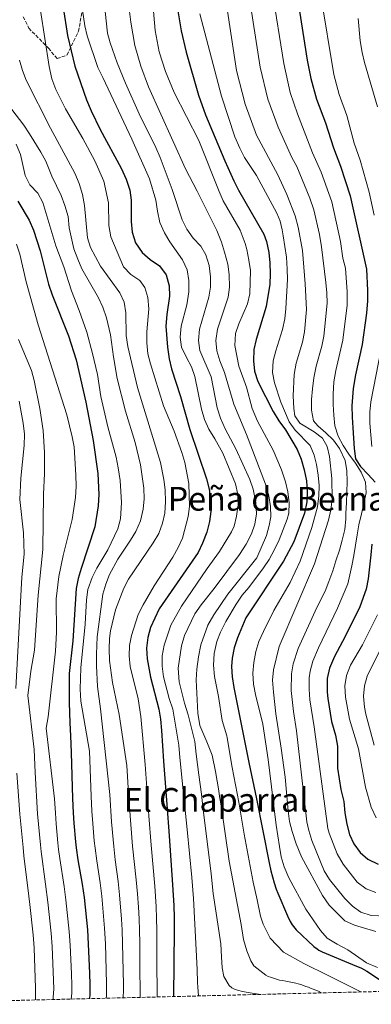
# Model space of a CAD drawing. Units: metres. Extents: x 668623 to 672088, y 4739749 to 4742147.
# Drawn here: x 669736 to 669906, y 4739773 to 4740251 of the extents above; entities that cross this region are included whole.
import ezdxf
from ezdxf.enums import TextEntityAlignment as Align

# ---------------------------------------------------------------- set-up
doc = ezdxf.new("R2010")
doc.units = ezdxf.units.M
doc.header["$MEASUREMENT"] = 0
doc.linetypes.add('DGN Style 3', pattern=[2.435891, 1.739922, -0.695969])
for name, color, linetype, lineweight in [('Curva de nivel directora', 30, 'Continuous', 30), ('Curva de nivel intermedia', 30, 'Continuous', 0), ('Senda', 7, 'DGN Style 3', 0), ('Texto de Área (paraje) menor', 7, 'Continuous', 0), ('Zona arbolada', 92, 'DGN Style 3', 0)]:
    doc.layers.add(name, color=color, linetype=linetype, lineweight=lineweight)
doc.styles.add('Style-Arial', font='arial.ttf')

msp = doc.modelspace()

# ---------------------------------------------------------------- linework, layer by layer
at = {"layer": 'Curva de nivel directora', "color": 30, "linetype": 'Continuous', "lineweight": 30, "flags": 128}
for points, elevation in [([(669869.43, 4740265.43), (669874.91, 4740231.16), (669876.6, 4740222.28), (669879.4, 4740212.22), (669883.73, 4740200.77), (669887.57, 4740188.54), (669890.99, 4740179.68), (669895.66, 4740165.28), (669903.54, 4740129.69), (669904.11, 4740119.41), (669904.12, 4740114.41), (669903.58, 4740108.42), (669901.43, 4740093.19), (669898.26, 4740078.53), (669897.08, 4740071.83), (669896.43, 4740063.46), (669896.56, 4740057.96), (669896.91, 4740052.86), (669897.36, 4740047.79), (669897.58, 4740042.69), (669898.32, 4740037.67), (669900.69, 4740034.03), (669904.4, 4740030.11), (669907.77, 4740026.4)], 900), ([(669811.07, 4740261.98), (669813.74, 4740245.3), (669816.26, 4740235.1), (669822.19, 4740214.2), (669825.61, 4740204.64), (669834.9, 4740182.27), (669839.27, 4740172.57), (669841.5, 4740168.09), (669853.83, 4740146.81), (669855.18, 4740143.15), (669856.33, 4740137.85), (669856.8, 4740132.87), (669856.97, 4740127.48), (669856.72, 4740122.49), (669854.94, 4740111.58), (669850.04, 4740095.7), (669849.04, 4740090.8), (669848.83, 4740085.32), (669849.36, 4740080.33), (669851, 4740075.29), (669858.4, 4740060.64), (669861.11, 4740056.15), (669864.36, 4740051.89), (669869.95, 4740042.23), (669871.85, 4740037.6), (669873.44, 4740032.42), (669874.53, 4740027.05), (669874.85, 4740021.89), (669874.63, 4740016.89), (669873.58, 4740011.35), (669868.31, 4739997.41), (669863.42, 4739988.11), (669845.17, 4739960.58), (669840.99, 4739950.91), (669839.45, 4739946.02), (669838.43, 4739941.07), (669838.18, 4739936.97), (669838.53, 4739931.99), (669839.3, 4739926.73), (669842.6, 4739910.58), (669846.53, 4739890.41), (669850.31, 4739872.86), (669856.45, 4739841.81), (669857.28, 4739837.9), (669857.99, 4739834.98), (669858.8, 4739832.09), (669859.85, 4739828.93), (669860.59, 4739827.07), (669865.3, 4739816.11), (669866.61, 4739813.37), (669867.63, 4739811.63)], 875), ([(669756.63, 4740256.76), (669758.64, 4740243.12), (669762.27, 4740228.18), (669767.84, 4740211.94), (669770.18, 4740206.59), (669774.54, 4740197.49), (669784.77, 4740178.71), (669787.18, 4740173.42), (669788.85, 4740168.14), (669789.59, 4740163.2), (669789.51, 4740152.83), (669790.09, 4740147.67), (669791.57, 4740142.45), (669794.8, 4740137.91), (669798.78, 4740134.4), (669803.28, 4740131.42), (669806.51, 4740127.02), (669807.99, 4740121.67), (669808.14, 4740116.67), (669806.78, 4740107.74), (669806.32, 4740102.18), (669807.12, 4740091.84), (669807.95, 4740086.24), (669809.04, 4740081.36), (669813.47, 4740067.93), (669817.97, 4740052.03), (669826.09, 4740028.05), (669827.4, 4740022.99), (669828.03, 4740018.03), (669828.15, 4740012.23), (669827.46, 4740007.28), (669826.17, 4740002.21), (669824.06, 4739996.77), (669821.98, 4739992.28), (669803.08, 4739965.04), (669798.99, 4739955.9)], 850), ([(669734.62, 4740162.76), (669740.09, 4740153.52), (669742.25, 4740148.68), (669745.47, 4740138.59), (669749.43, 4740122.53), (669751.18, 4740117.35), (669759.12, 4740097.4), (669762.85, 4740085.74), (669767.52, 4740065.3), (669771.16, 4740046.58), (669773.32, 4740030.7), (669773.87, 4740020.47), (669773.49, 4740014.92), (669771.88, 4740004.75), (669765.34, 4739984.48), (669763.9, 4739979.68), (669762.92, 4739974.77), (669761.28, 4739949.43), (669759.57, 4739933.66), (669759.52, 4739919.58), (669759.79, 4739909.66), (669760.14, 4739903.36), (669760.46, 4739895.35), (669761.15, 4739873.02), (669761.46, 4739866.05), (669761.8, 4739861.06), (669762.56, 4739851.91), (669762.87, 4739849.1), (669763.76, 4739843.16), (669765.76, 4739831.33), (669766.71, 4739824.91), (669768.3, 4739809.29), (669768.77, 4739802.31), (669769.34, 4739788.19), (669769.52, 4739782.56), (669769.55, 4739779.25), (669769.43, 4739777.25), (669769.26, 4739775.87)], 825), ([(669906.22, 4739996.33), (669905.64, 4739991.2), (669904.37, 4739979.48), (669903.47, 4739974.57), (669900.32, 4739965.93), (669893.32, 4739951.58), (669888.06, 4739941.86), (669885.73, 4739936.11), (669884.6, 4739931.22), (669884.45, 4739924.56), (669884.77, 4739921.47), (669886.58, 4739910.25), (669888.54, 4739903.72), (669889.59, 4739898.34), (669889.6, 4739887.68), (669891.07, 4739877.29), (669892.59, 4739871.53), (669893.04, 4739865.93), (669894, 4739860.57), (669895.29, 4739855.55), (669897.44, 4739851.04), (669900.44, 4739846.83), (669904.2, 4739843.5), (669909.24, 4739841.15)], 900), ([(669798.99, 4739955.9), (669797.67, 4739950.99), (669797.01, 4739945.93), (669797.33, 4739940.78), (669798.9, 4739931.9), (669802.9, 4739916.35), (669803.81, 4739911.43), (669804.2, 4739905.87), (669805.2, 4739891.03), (669806.88, 4739870.1), (669808, 4739854.85), (669809.62, 4739831.02), (669810.19, 4739821.04), (669810.39, 4739815.04), (669810.44, 4739809.04), (669810.09, 4739776.88)], 850), ([(669867.63, 4739811.63), (669868.82, 4739810.02), (669869.5, 4739809.29), (669878.03, 4739801.17), (669879.64, 4739799.96), (669880.49, 4739799.43), (669882.12, 4739798.61), (669896.85, 4739792.51), (669901.17, 4739790.59), (669903.79, 4739789.14), (669911.77, 4739783.82)], 875)]:
    msp.add_lwpolyline(points, dxfattribs=dict(at, elevation=elevation))
at = {"layer": 'Curva de nivel intermedia', "color": 30, "linetype": 'Continuous', "lineweight": 0, "flags": 128}
for points, elevation in [([(669900.99, 4739779.12), (669900.91, 4739779.18), (669885, 4739787.13), (669873.25, 4739792.91), (669863.33, 4739798.36), (669856.96, 4739805.25), (669853.5, 4739812.04), (669852.25, 4739815.9), (669850.55, 4739823.86), (669848.74, 4739832.42), (669844.37, 4739855.63), (669841.71, 4739871.11), (669838.55, 4739887.95), (669836.07, 4739902.35), (669835.93, 4739903.34), (669833.58, 4739910.88), (669831.88, 4739922.42), (669829.87, 4739932.22), (669829.45, 4739937.61), (669829.84, 4739943.38), (669831.07, 4739949.06), (669832.85, 4739953.73), (669835.41, 4739958.87), (669840.35, 4739967.18), (669843.28, 4739971.59), (669846.55, 4739975.37), (669853.65, 4739984.79), (669856.41, 4739988.96), (669858.95, 4739993.73), (669861.19, 4739998.37), (669865.11, 4740008.5), (669865.87, 4740011.43), (669866.14, 4740016.39), (669865.44, 4740021.72), (669864.29, 4740026.58), (669862.34, 4740032.44), (669858.39, 4740041.97), (669850.79, 4740055.94), (669848.19, 4740062.08), (669845.47, 4740072.51), (669841.73, 4740082.76), (669839.72, 4740092.78), (669840.13, 4740098.51), (669841.72, 4740103.25), (669845.9, 4740112.86), (669847.06, 4740117.72), (669847.29, 4740129.11), (669846.63, 4740134.07), (669845.52, 4740139.24), (669844.84, 4740142.14), (669842.37, 4740148.75), (669834.19, 4740162.89), (669832.11, 4740167.5), (669822.31, 4740192.25), (669810.32, 4740215.4), (669806.14, 4740225.61), (669803.1, 4740235.26), (669801.22, 4740245.48), (669798.4, 4740277.62)], 870), ([(669846.42, 4740264.31), (669852.06, 4740227.79), (669855.81, 4740212.22), (669860.7, 4740198.57), (669867.39, 4740183.9), (669869.75, 4740179.5), (669876.1, 4740164.23), (669878.03, 4740158.53), (669880.75, 4740146.65), (669881.81, 4740140.66), (669883.93, 4740123.26), (669884.41, 4740118.26), (669884.49, 4740113.26), (669882.88, 4740097.27), (669881.89, 4740092.37), (669879.16, 4740082.75), (669878.11, 4740077.04)], 890), ([(669857.93, 4740264.87), (669863.48, 4740229.48), (669866.66, 4740215.48), (669870.09, 4740205.12), (669877.48, 4740186.22), (669881.55, 4740176.78), (669886.71, 4740162.39), (669890.98, 4740143.24), (669892.18, 4740135.13), (669893.34, 4740130.27), (669894.21, 4740118.83), (669894.2, 4740112.34), (669892.15, 4740095.23), (669888.71, 4740080.64), (669887.72, 4740075.1), (669887.41, 4740069.09), (669887.43, 4740064.04), (669887.74, 4740058.94), (669888.16, 4740053.81), (669889.89, 4740048.76), (669892.21, 4740044.16), (669895.1, 4740039.94), (669898.22, 4740035.7), (669901.05, 4740031.29)], 895), ([(669834.87, 4740263.65), (669840.63, 4740226.1), (669844.72, 4740209.82), (669850.23, 4740194.82), (669860.54, 4740175.5), (669865.05, 4740165.9), (669869.07, 4740155.7), (669870.5, 4740150.06), (669872.5, 4740138.79), (669873.94, 4740122.68), (669874.49, 4740110.23), (669873.6, 4740099.31), (669872.6, 4740094.41), (669869.45, 4740084.2), (669868.58, 4740078.68), (669868.09, 4740068.34), (669868.32, 4740062.11), (669868.87, 4740058.6), (669871.25, 4740054.99), (669878.26, 4740050.8), (669882.23, 4740047.74), (669884.58, 4740043.7), (669885.61, 4740038.81), (669886.86, 4740028.25), (669886.96, 4740018.16), (669886.36, 4740013.06), (669885.22, 4740007.97), (669878.4, 4739986.74), (669861.32, 4739946.69), (669858.56, 4739935.36), (669857.96, 4739930.38), (669858.46, 4739924.49), (669859.61, 4739914.11), (669862.25, 4739897.43), (669864.1, 4739883.28), (669865.62, 4739866.97), (669866.34, 4739861.77), (669867.51, 4739856.91), (669869.55, 4739850.91), (669872.13, 4739844.66), (669882.2, 4739825.9), (669885.53, 4739821.19), (669893.12, 4739813.6), (669897.71, 4739811.59), (669908.13, 4739808.5)], 885), ([(669881.38, 4740262.44), (669887.78, 4740224.24), (669890.4, 4740214.54), (669894.11, 4740204.22), (669897.66, 4740190.86), (669900.44, 4740182.58), (669904.9, 4740167.04), (669907.31, 4740155.98)], 905), ([(669745.68, 4740255.27), (669749.73, 4740228.07), (669751.14, 4740222.08), (669753.06, 4740216.95), (669757.69, 4740207.51), (669766.14, 4740193.17), (669771.94, 4740182.37), (669776.33, 4740172.4)], 845), ([(669765.92, 4740255.35), (669767.09, 4740247.81), (669768.23, 4740242.94), (669773.32, 4740227.55), (669775.88, 4740222.8), (669789.83, 4740192.82), (669798.42, 4740173.6), (669801.52, 4740163.19), (669802.28, 4740157.88), (669803.47, 4740152.45), (669805.66, 4740147.35), (669808.28, 4740143.09), (669814.48, 4740134.33), (669816.63, 4740129.46), (669817.45, 4740124.23), (669817.45, 4740118.7), (669816.46, 4740112.48), (669813.84, 4740102.03), (669813.23, 4740096.83), (669813.98, 4740091.89), (669816.29, 4740086.9), (669818.84, 4740082.35), (669820.43, 4740077.61), (669823.57, 4740061.91), (669825.14, 4740056.79), (669827.12, 4740052.2), (669830.13, 4740047.47), (669833.94, 4740040.55), (669840.03, 4740025.59), (669841.27, 4740020.43), (669841.34, 4740015.43), (669840.61, 4740010), (669839.39, 4740005.02), (669838.2, 4740002.4), (669832.41, 4739992.83), (669826.31, 4739984.54), (669813.97, 4739966.33)], 855), ([(669776.94, 4740254.78), (669778.13, 4740244.3), (669779.44, 4740239.57), (669782.79, 4740229.86), (669786.8, 4740220.06), (669793.48, 4740205.17), (669801.56, 4740188.71), (669803.63, 4740183.85), (669809.37, 4740168.35), (669814.22, 4740153.75), (669816.49, 4740149.18), (669819.59, 4740144.87), (669823.26, 4740140.98), (669825.73, 4740136.64), (669827.3, 4740131.5), (669828.05, 4740126.11), (669828, 4740121.07), (669827.16, 4740116.14), (669822.58, 4740100.58), (669822.11, 4740095.22), (669822.87, 4740090.29), (669828.29, 4740077.6), (669831.22, 4740062.45), (669832.87, 4740057.43), (669835.16, 4740052.31), (669840.28, 4740042.58), (669847.09, 4740027.75), (669848.6, 4740022.99), (669849.9, 4740016.47), (669850.23, 4740011.04), (669849.49, 4740006.1), (669847.78, 4740001.29), (669845.3, 4739996.28), (669842.11, 4739991.32), (669829.78, 4739974.78), (669823.51, 4739966.9), (669820.47, 4739962.5), (669815.33, 4739952.09), (669813.9, 4739946.95), (669812.24, 4739936.24), (669812.84, 4739929.6), (669815.43, 4739919.15), (669817.15, 4739913.59), (669820.33, 4739900.56)], 860), ([(669788.4, 4740257.41), (669789.32, 4740249.52), (669791.24, 4740238.21), (669794.17, 4740228.23), (669797.86, 4740218.23), (669815.81, 4740178.48), (669821.57, 4740167.6), (669831.05, 4740148.44), (669833.33, 4740142.79), (669834.83, 4740138.02), (669836.32, 4740132.11), (669837.09, 4740127.17), (669837.21, 4740121.09), (669836.56, 4740116.14), (669831.36, 4740100.6), (669830.57, 4740095.16), (669831.1, 4740090.19), (669832.57, 4740085.21), (669834.76, 4740079.64), (669839.34, 4740064.24), (669845.45, 4740049.55), (669854.59, 4740025.52), (669856.19, 4740019.79), (669857.07, 4740014.65), (669857.15, 4740009.64), (669856.48, 4740005.36), (669855.07, 4740000.55), (669850.39, 4739989.76), (669836.32, 4739972.04), (669829.68, 4739962.1), (669826.77, 4739957.11), (669823.29, 4739947.47), (669822.1, 4739941.64), (669821.3, 4739935.75), (669821.07, 4739930.54), (669821.9, 4739914.39), (669822.79, 4739908.35), (669826.19, 4739900.4), (669828.84, 4739893.92), (669830.44, 4739886.09), (669831.99, 4739876.63), (669832.37, 4739873.86), (669833.11, 4739869.36), (669837.01, 4739842.53), (669842.86, 4739811.76), (669843.93, 4739804.48), (669845.63, 4739799.12), (669847.61, 4739794.28), (669849.01, 4739791.73), (669854.79, 4739787.23), (669856.01, 4739786.67), (669857.13, 4739786.21), (669858.56, 4739785.76), (669859.98, 4739785.31), (669861.5, 4739784.87), (669863.01, 4739784.62), (669864.53, 4739784.28), (669866.14, 4739784.03), (669867.66, 4739783.69), (669869.27, 4739783.35)], 865), ([(669822.83, 4740253.67), (669833.28, 4740213.62), (669839.83, 4740194.03), (669842.14, 4740188.44), (669844.43, 4740183.99), (669850.34, 4740175.18), (669860.07, 4740156.93), (669861.67, 4740152.99), (669862.78, 4740148.78), (669863.19, 4740145.88), (669864.77, 4740135.51), (669865.1, 4740129.82), (669865.25, 4740124.82), (669864.5, 4740110.67), (669863.93, 4740105.63), (669862.93, 4740100.49), (669859.64, 4740090.21), (669858.42, 4740085.36), (669858.08, 4740079.56), (669859.07, 4740074.66), (669862.09, 4740065.22), (669866.03, 4740055.72), (669869.05, 4740051.62), (669876.24, 4740044.27), (669878.21, 4740039.54), (669879.35, 4740035.01), (669880.17, 4740029.83), (669880.61, 4740024.83), (669880.53, 4740019.83), (669879.92, 4740014.48), (669877.13, 4740004.44), (669871.47, 4739988.11), (669866.65, 4739977.75), (669858.75, 4739964.12), (669853.6, 4739953.92), (669851.46, 4739949.1), (669849.92, 4739944.34), (669848.97, 4739938.93), (669848.47, 4739933.7), (669848.88, 4739928.4), (669849.74, 4739923.46), (669853.37, 4739909.06), (669855.89, 4739891.95), (669859.81, 4739860.07), (669861.44, 4739849.65), (669862.31, 4739844.68), (669863.69, 4739839.86), (669866.02, 4739834.48), (669874.17, 4739819.25), (669881.25, 4739808.99), (669884.56, 4739805.25), (669889.29, 4739802.25), (669894.48, 4739799.52), (669903.65, 4739793.17), (669908.87, 4739790.97)], 880), ([(669899.47, 4740251.39), (669900.56, 4740240.56), (669901.43, 4740234.91), (669902.61, 4740230.06), (669908.95, 4740208.47)], 910), ([(669735.36, 4740231.14), (669736.84, 4740226.05), (669738.73, 4740221.42), (669750.52, 4740198.08), (669762.27, 4740176.33), (669764.4, 4740171.3), (669765.91, 4740166.04), (669766.97, 4740160.61), (669768.39, 4740145.02), (669769.85, 4740140.24)], 840), ([(669728.01, 4740212.02), (669737.46, 4740199.66), (669740.2, 4740195.47), (669745.82, 4740186.52), (669748.11, 4740182.08), (669751.05, 4740174.91), (669755.59, 4740165.56), (669757.36, 4740160.65), (669758.95, 4740155.36), (669759.57, 4740149.88), (669761.81, 4740139.55), (669763.67, 4740134.6), (669765.66, 4740129.96), (669773.66, 4740115.89), (669775.78, 4740111.36), (669777.62, 4740106.21), (669779.49, 4740097.92), (669780.9, 4740087.25), (669782.7, 4740076.73), (669786.82, 4740060.91), (669791.48, 4740045.61), (669794.05, 4740034.89), (669795.75, 4740023.54), (669795.84, 4740018.26), (669795.32, 4740013.29), (669794.01, 4740007.74), (669791.82, 4740002.55), (669789.29, 4739998.24), (669783.15, 4739989.11), (669779.04, 4739981.63), (669777.25, 4739976.93), (669775.85, 4739972.02), (669773.13, 4739951.37), (669772.71, 4739942.98), (669772.68, 4739937.37), (669773.22, 4739927.34), (669774.66, 4739916.53), (669779.2, 4739874.85), (669780.05, 4739861.68), (669780.74, 4739853.09), (669781.07, 4739849.61), (669781.83, 4739843.26), (669783.2, 4739832.76), (669783.94, 4739826.16), (669784.85, 4739814.4), (669785.16, 4739809.19), (669785.41, 4739802.6), (669785.77, 4739782.75), (669785.78, 4739779.17), (669785.7, 4739777.17), (669785.68, 4739776.27)], 835), ([(669733.76, 4740190.37), (669735.83, 4740185.34), (669738.23, 4740175.17), (669740.48, 4740170.71), (669744.29, 4740166.67), (669746.67, 4740162.17), (669753.07, 4740141.08), (669756.83, 4740130.86), (669760.69, 4740119.26), (669764.4, 4740109.75), (669768, 4740099.24), (669770.85, 4740088.82), (669773.17, 4740078.6), (669774.77, 4740067.98), (669778.3, 4740053.19), (669782.27, 4740038.63), (669783.32, 4740033.4), (669784.17, 4740027.29), (669784.89, 4740016.54), (669784.45, 4740008.6), (669783.02, 4740003.81), (669778.23, 4739993.56), (669772.95, 4739984.63), (669770.69, 4739980.17), (669768.61, 4739974.28), (669767.93, 4739969.32), (669767.27, 4739957.48), (669765.2, 4739936.39), (669764.85, 4739926.04), (669765.09, 4739920.26), (669769.31, 4739895.88), (669770.17, 4739874.1), (669770.54, 4739866.84), (669770.96, 4739860.87), (669771.65, 4739852.5), (669772.04, 4739848.86), (669772.88, 4739842.72), (669774.48, 4739832.05), (669775.33, 4739825.53), (669776.68, 4739810)], 830), ([(669776.33, 4740172.4), (669778.51, 4740162.01), (669778.69, 4740150.88), (669779.65, 4740145.47), (669785.85, 4740130.82), (669789.32, 4740127.09), (669793.78, 4740124.31), (669796.21, 4740120.81), (669797.65, 4740116.01), (669798.15, 4740110.57), (669797.09, 4740099.3), (669797.08, 4740094.02), (669797.61, 4740088.66), (669798.85, 4740083.82), (669805.18, 4740063.47), (669810.3, 4740051.24), (669814.05, 4740040.84), (669815.52, 4740035.97), (669817.55, 4740025.71), (669817.81, 4740014.65), (669817.14, 4740009.7), (669814.41, 4739999.22), (669812.36, 4739994.66), (669809.77, 4739990.08), (669800.76, 4739976.13), (669795.39, 4739966.97), (669792.96, 4739962.23), (669789.7, 4739952.05), (669788.69, 4739947.13), (669788.6, 4739942.13), (669789.1, 4739937.01), (669792.98, 4739921.27), (669794.19, 4739912.7), (669796.35, 4739889.5), (669798.14, 4739864.5), (669799.22, 4739850.31), (669800.94, 4739830.49), (669801.61, 4739820.62), (669801.88, 4739814.82), (669802.01, 4739809.09), (669802.05, 4739802.89), (669802.04, 4739795.38), (669802.15, 4739776.68)], 845), ([(669734.01, 4740141.83), (669735.53, 4740137.06), (669738.7, 4740123.63), (669744.52, 4740102.75), (669758.37, 4740059.08), (669760.99, 4740048.47), (669761.89, 4740043.54), (669762.76, 4740029.83), (669762.9, 4740024.46), (669762.62, 4740018.97), (669760.98, 4740008.36), (669756.61, 4739990.9), (669754.48, 4739980.71), (669753.24, 4739969.76), (669753.32, 4739953.65), (669752.93, 4739944.49), (669749.24, 4739912.54), (669748.36, 4739907.04), (669752.45, 4739872.77), (669752.84, 4739865.81), (669753.25, 4739860.63), (669754.04, 4739851.46), (669754.4, 4739848.18), (669754.98, 4739843.93), (669757.05, 4739830.27), (669757.96, 4739823.79), (669759.53, 4739808.48), (669760.01, 4739801.73), (669760.57, 4739787.84), (669760.75, 4739782.36), (669760.79, 4739779.52), (669760.75, 4739778.52), (669760.44, 4739775.65)], 820), ([(669769.85, 4740140.24), (669774.66, 4740131.21), (669784.04, 4740118.28), (669786.18, 4740113.76), (669786.94, 4740108.52), (669787.13, 4740097.51), (669787.95, 4740092.2), (669792.6, 4740072.31), (669803.73, 4740035.97), (669805.41, 4740027.78), (669806.01, 4740022.65), (669806.22, 4740016.86), (669805.89, 4740011.31), (669804.68, 4740006.46), (669802.91, 4740001.58), (669800.27, 4739996.93), (669788.25, 4739979.43), (669785.99, 4739974.97), (669781.89, 4739964.56), (669779.5, 4739954.26), (669779, 4739950.63), (669778.86, 4739945.63), (669779.12, 4739939.98), (669780.48, 4739929.28), (669783.77, 4739913.66), (669787.44, 4739888.96), (669788.24, 4739875.59), (669789.14, 4739862.49), (669790.17, 4739849.76), (669791.92, 4739833.47), (669792.56, 4739826.78), (669793.04, 4739820.2), (669793.36, 4739814.61), (669793.59, 4739809.14), (669793.73, 4739802.75), (669793.81, 4739793.27), (669793.97, 4739776.48)], 840), ([(669735, 4740095.56), (669741.22, 4740080.59), (669742.55, 4740075.77), (669745.27, 4740062.22), (669746.89, 4740051.45), (669747.53, 4740040.76), (669747.59, 4740030.64), (669747.06, 4740020.55), (669746.71, 4739993.76), (669744.5, 4739971.59), (669742.69, 4739944.95), (669740.86, 4739934.7), (669739.51, 4739922.9), (669742.49, 4739896.67), (669743, 4739885.58), (669744.22, 4739865.58), (669745.58, 4739850.44), (669745.93, 4739847.25), (669748, 4739831.38), (669749.22, 4739822.66), (669750.75, 4739807.67), (669751.25, 4739801.16), (669752.02, 4739780.57), (669751.96, 4739778.59), (669751.75, 4739776.4)], 815), ([(669910.71, 4740091.15), (669905.67, 4740065.44), (669905.22, 4740060.46), (669905.17, 4740055.11), (669906.13, 4740043.75)], 905), ([(669878.11, 4740077.04), (669877.45, 4740071.74), (669876.91, 4740066.6), (669876.96, 4740061.39), (669877.84, 4740056.25), (669879.98, 4740053.72), (669883.86, 4740050.43), (669887.62, 4740046.87), (669890.47, 4740042.72), (669893.19, 4740036.98), (669894.03, 4740032), (669894.18, 4740026.79), (669894.04, 4740021.61), (669893.86, 4740016.45), (669893.55, 4740011.36), (669893.59, 4740008.59), (669893.01, 4740003.53), (669891.85, 4739998.21), (669890.45, 4739993.41), (669888.75, 4739988.33), (669887.28, 4739983.36), (669885.32, 4739978.31), (669883.48, 4739973.56), (669879.49, 4739965.69), (669870.48, 4739945.74), (669867.98, 4739938.37), (669867.19, 4739933.43), (669867.11, 4739925.28), (669868.25, 4739915.21), (669869.74, 4739905.79), (669874.73, 4739861.59), (669875.6, 4739857.39), (669877.11, 4739852.63), (669883.06, 4739837.92), (669885.67, 4739833.65), (669893.16, 4739824.52), (669896.81, 4739820.81), (669900.86, 4739817.89), (669905.89, 4739816.18), (669916.69, 4739815.74)], 890), ([(669735.3, 4740065.66), (669737.21, 4740055.05), (669737.77, 4740049.76), (669737.73, 4740044.17), (669736.1, 4740028.34), (669735.56, 4740018.08), (669737.41, 4740001.8), (669737.72, 4739991.57), (669736.49, 4739980.36), (669733.6, 4739926.25)], 810), ([(669901.05, 4740031.29), (669903.11, 4740026.48), (669903.36, 4740021.21), (669902.35, 4740016.26), (669901.13, 4740011), (669899.93, 4740005.75), (669899.06, 4740000.8), (669898.21, 4739995.82), (669897.37, 4739990.84), (669896.46, 4739985.86), (669894.58, 4739977.03), (669889.6, 4739965.28), (669880.26, 4739946.09), (669877.59, 4739939.64), (669876.27, 4739934.79), (669875.82, 4739931.5), (669875.77, 4739926.06), (669876.18, 4739920.82), (669878.25, 4739907.68), (669884.82, 4739858.45), (669885.43, 4739856.1), (669889.41, 4739846.04), (669892.2, 4739841.13), (669899.13, 4739832.41), (669903.4, 4739829.15), (669908.04, 4739827.28)], 895), ([(669813.97, 4739966.33), (669808.77, 4739957.06), (669805.48, 4739947.35), (669804.53, 4739942.14), (669804.6, 4739937.14), (669805.28, 4739932.04), (669807.97, 4739921.43), (669809.72, 4739916.27), (669812.56, 4739898.88), (669813.1, 4739892.91), (669815.14, 4739873.61), (669816.69, 4739857.91), (669818.88, 4739834.69), (669819.74, 4739824.43), (669820.96, 4739799.5), (669821.51, 4739790), (669821.74, 4739783.69), (669821.83, 4739781.38), (669822.17, 4739777.18)], 855), ([(669908.94, 4739962.07), (669901.57, 4739947.52), (669895.86, 4739937.63), (669893.87, 4739932.58), (669893.08, 4739927.63), (669893.36, 4739922.11), (669895.28, 4739911.47), (669899.64, 4739897.1), (669903.12, 4739878.42), (669905.86, 4739868.71), (669908.31, 4739863.64)], 905), ([(669911.21, 4739947.09), (669903.95, 4739932.37), (669902.61, 4739927.55), (669902.06, 4739922.56), (669902.59, 4739917.23), (669903.27, 4739913.9), (669907.32, 4739898.86)], 910), ([(669820.33, 4739900.56), (669821.04, 4739894.41), (669822.29, 4739884.41), (669823.57, 4739875.12), (669823.92, 4739871.94), (669824.51, 4739867.61), (669828.27, 4739836.47), (669829.35, 4739826.82), (669833.06, 4739802.39), (669833.29, 4739796.08), (669833.59, 4739790.78), (669834.44, 4739786.69), (669837.11, 4739782.18), (669838.25, 4739781.12), (669839.89, 4739780.28), (669841.72, 4739779.74), (669842.83, 4739779.48), (669845.35, 4739779.07), (669852.22, 4739777.92)], 860), ([(669734.14, 4739885.2), (669735.6, 4739865.34), (669737.14, 4739849.24), (669737.59, 4739845.14), (669739.88, 4739825.66), (669740.47, 4739821.54), (669741.97, 4739806.86), (669742.49, 4739800.58), (669743.26, 4739780.97), (669743.11, 4739777.46), (669743.11, 4739775.22)], 810), ([(669776.68, 4739810), (669777.09, 4739802.45), (669777.63, 4739783.16), (669777.66, 4739779.21), (669777.56, 4739777.21), (669777.46, 4739776.07)], 830), ([(669869.27, 4739783.35), (669870.39, 4739783.09), (669871.8, 4739782.74), (669873.02, 4739782.28), (669874.24, 4739781.83), (669875.46, 4739781.37), (669876.48, 4739780.91), (669877.8, 4739780.45), (669880.35, 4739779.44), (669881.8, 4739778.65)], 865), ([(669751.75, 4739776.4), (669751.72, 4739775.43)], 815)]:
    msp.add_lwpolyline(points, dxfattribs=dict(at, elevation=elevation))
at = {"layer": 'Senda', "color": 7, "linetype": 'DGN Style 3', "lineweight": 0}
msp.add_polyline3d([(669737.28, 4740252.21, 841.83), (669739.93, 4740246.69, 842.49), (669749.43, 4740236.97, 845.83), (669753.62, 4740231.89, 846.92), (669758.48, 4740233.66, 849.02), (669764, 4740245.14, 853.05), (669769.23, 4740273.52, 857.24)], dxfattribs=at)
at = {"layer": 'Zona arbolada', "color": 92, "linetype": 'DGN Style 3', "lineweight": 0}
msp.add_polyline3d([(670161.76, 4739785.57, 785), (669658.02, 4739773.12, 760.03)], dxfattribs=at)

# ---------------------------------------------------------------- texts
at = {"layer": 'Texto de Área (paraje) menor', "color": 7, "linetype": 'Continuous', "lineweight": 0, "style": 'Style-Arial'}
for s, p in [('Peña de Bernabé', (669869.4, 4740018.36, 854.68)), ('El Chaparral', (669830.68, 4739872.28, 849.34))]:
    msp.add_text(s, height=11.5, dxfattribs=at).set_placement(p, align=Align.MIDDLE_CENTER)

doc.saveas('drawing.dxf')
